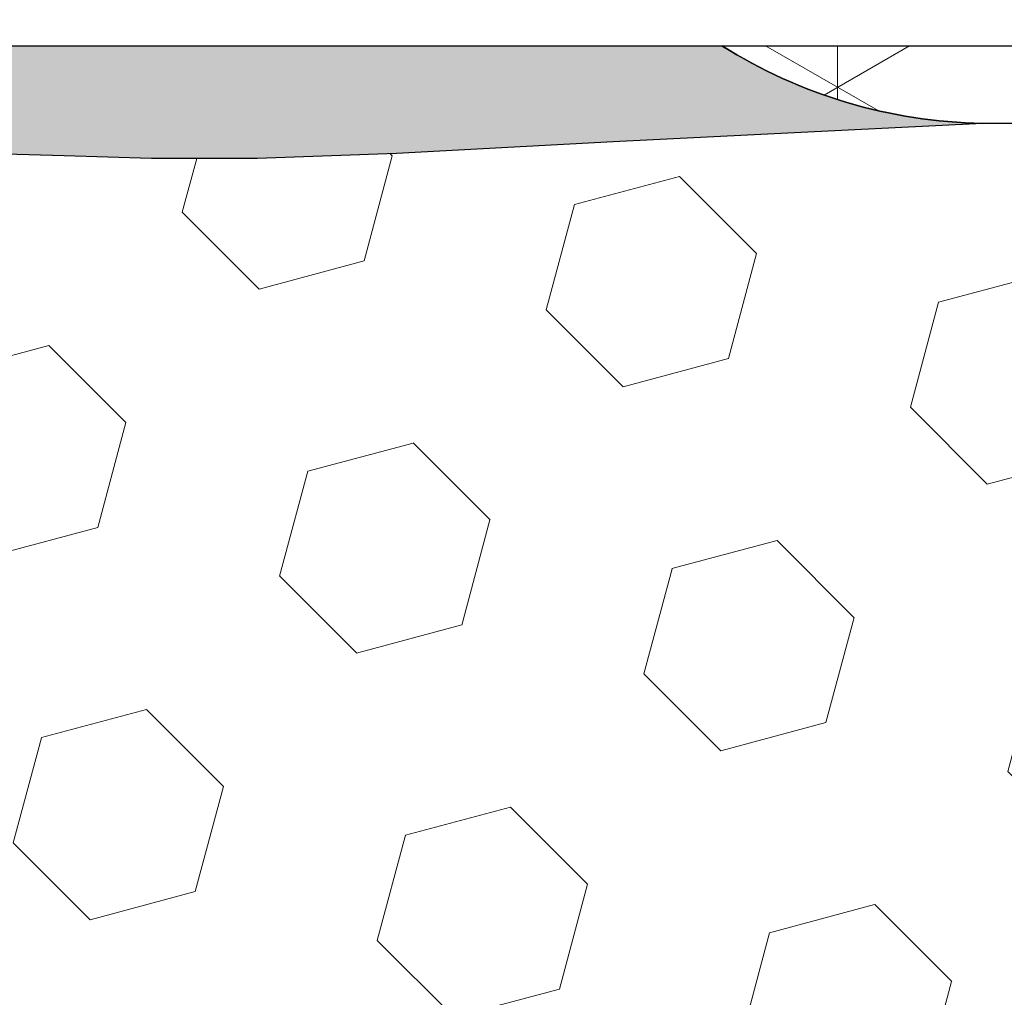
# Model space of a CAD drawing. Extents: x -6 to 2303, y -6 to 3799.
# Drawn here: x 13 to 14, y 14 to 15 of the extents above; entities that cross this region are included whole.
import ezdxf

# ---------------------------------------------------------------- set-up
doc = ezdxf.new("R2010")
doc.units = 0
doc.header["$LTSCALE"] = 5
doc.header["$MEASUREMENT"] = 0
doc.layers.get('DEFPOINTS').update_dxf_attribs({"linetype": 'CONTINUOUS'})
for name, color, linetype, lineweight in [('CONCRETE - H', 130, 'CONTINUOUS', 15), ('CONCRETE - L', 132, 'CONTINUOUS', 20), ('CORNER BEAD - H', 50, 'CONTINUOUS', 15), ('CORNER BEAD - L', 52, 'CONTINUOUS', 25), ('EPOXY ADHESIVE - H', 50, 'CONTINUOUS', 15), ('EPOXY ADHESIVE - L', 52, 'CONTINUOUS', 25), ('FOAM INSERT - H', 150, 'CONTINUOUS', 15), ('SILICONE BELLOWS - H', 20, 'CONTINUOUS', 15)]:
    doc.layers.add(name, color=color, linetype=linetype, lineweight=lineweight)
doc.layers.add('DIMS', color=2, linetype='CONTINUOUS')
doc.styles.add('ROMANS', font='romans', dxfattribs={"width": 0.9})
doc.dimstyles.new('STANDARD$0', dxfattribs={"dimtxt": 0.18, "dimasz": 0.3, "dimexe": 0.18, "dimexo": 0.0625, "dimgap": 0.09, "dimtad": 0, "dimtih": 1, "dimtoh": 1, "dimdec": 4, "dimzin": 0, "dimdsep": 46, "dimtxsty": 'Standard', "dimcen": 0.09, "dimadec": 0, "dimazin": 0, "dimtfac": 1, "dimtdec": 4, "dimtofl": 0, "dimtmove": 0, "dimatfit": 3, "dimfxl": 1, "dimtolj": 1, "dimtzin": 0, "dimarcsym": 0})

# ---------------------------------------------------------------- blocks, each defined once
blk = doc.blocks.new('*D4')
at = {"layer": 'DEFPOINTS', "color": 0, "transparency": 16777216}
for p in [(10.37410341777875, 19.49097910410751), (10.37410341777875, 14.23022704681803), (14.3741034177788, 14.23022704681813)]:
    blk.add_point(p, dxfattribs=at)
at = {"layer": 'DIMS', "transparency": 16777216}
for p, q in [((10.37410341777875, 14.49022704681803), (10.37410341777875, 19.75097910410751)), ((14.3741034177788, 14.49022704681813), (14.3741034177788, 19.75097910410751)), ((10.63410341777875, 19.49097910410751), (10.99138221122734, 19.49097910410751)), ((14.1141034177788, 19.49097910410751), (13.67309649735007, 19.49097910410751))]:
    blk.add_line(p, q, dxfattribs=at)
for points in [[(10.63410341777875, 19.53431243744084), (10.63410341777875, 19.44764577077418), (10.37410341777875, 19.49097910410751)], [(14.1141034177788, 19.53431243744084), (14.1141034177788, 19.44764577077418), (14.3741034177788, 19.49097910410751)]]:
    blk.add_solid(points, dxfattribs=at)
at = {"layer": 'DIMS', "transparency": 16777216, "insert": (12.3322393542887, 19.49097910410751), "char_height": 0.26, "attachment_point": 5, "rotation": 0.0009999999999999998, "style": 'ROMANS'}
blk.add_mtext('\\A1;4 IN\\P [101.6mm]', dxfattribs=at)

msp = doc.modelspace()

# ---------------------------------------------------------------- hatches: boundary and pattern name
at = {"layer": 'CONCRETE - H'}
h = msp.add_hatch(dxfattribs=at)
h.set_pattern_fill('AR-CONC', color=256, scale=0.25, angle=-40.00000000000001, style=0)
h.set_pattern_definition([(9.99999999999999, (-5.509640168603653, 1.77635683940025e-15), (1.272792205759053, -1.272792206486345), [0.1875, -2.0625]), (315, (-5.509640168603653, 1.77635683940025e-15), (0.9430252388911561, 1.663500605631553), [0.15, -1.65]), (60.45144446, (-5.4035741522138, -0.106066014673233), (2.215817427868768, 0.3907083879382), [0.15935048, -1.75285528]), (6.184199999999989, (-5.188246363760383, 0.3830222215594907), (1.777901369924612, -2.032011572954119), [0.2812499999999997, -3.093749999999998]), (56.63563548999999, (-5.04008803261004, 0.2136879117809022), (3.355359891553961, 0.3635725578431774), [0.239025855, -2.6292844]), (311.18416399, (-5.188246363760383, 0.3830222215594907), (3.355359889556822, 0.3635725578723339), [0.225, -2.4750000025]), (341.0000000000001, (-5.077083704191455, 0.1265697637479836), (0.4961472399711458, -1.730271052812937), [0.1875, -2.0625]), (286, (-5.077083704191455, 0.1265697637479836), (1.631269555159826, 0.9977427045741445), [0.1499999999999999, -1.649999999999999]), (31.45144473999999, (-5.035738101160877, -0.01761948967620611), (2.127416778600137, -0.7325283395083398), [0.1593504749999999, -1.752855279999999]), (357.5000000000001, (-5.509640168603653, 1.77635683940025e-15), (0.5582375854462757, 0.617988206356005), [0, -1.63, 0, -1.675, 0, -1.65625]), (327.5, (-5.509640168603653, 1.77635683940025e-15), (1.137614797061691, 0.3325976525868578), [0, -0.955, 0, -1.5925, 0, -0.63125]), (287.5, (-5.936709945642484, 0.3583540924002475), (0.9860842968829518, -0.9010312047542275), [0, -0.625, 0, -1.95, 0, -2.5875]), (277.5, (-6.128221056422227, 0.5190509948218824), (1.277731916599205, -0.745449945874116), [0, -0.8125, 0, -1.295, 0, -1.8375])])
edge = h.paths.add_edge_path()
edge.add_line((18.61910341777811, 14.60522704681024), (15.11030847316379, 14.60522704681024))
edge.add_arc((14.43497993001534, 14.60694765264744), 0.67533073502947, 359.8540218085462, 540.1459781914541)
edge.add_line((13.7596513868669, 14.60522704681023), (10.87410341779062, 14.60522704681057))
edge.add_line((10.87410341779062, 14.60522704681057), (10.54584806331539, 14.60522704681022))
edge.add_line((10.54584806331539, 14.60522704681022), (10.24410341777607, 14.60522704681022))
edge.add_arc((10.24410341777607, 14.72522704681022), 0.1199999999999992, 179.9999999999873, 269.9999999999992, ccw=False)
edge.add_line((10.12410341777607, 14.72522704681025), (10.12410341777652, 18.57269402789008))
edge.add_line((10.12410341777652, 18.57269402789008), (18.61910341777834, 18.57269402788913))
edge.add_line((18.61910341777834, 18.57269402788913), (18.61910341777811, 14.60522704681024))
h.paths.add_polyline_path([(17.89013026819136, 15.44336559362814), (15.82127312564932, 15.44332948525924), (15.82125551444606, 16.45237710415318), (17.8901126569881, 16.45241321252207)], flags=16)
at = {"layer": 'CORNER BEAD - H'}
h = msp.add_hatch(dxfattribs=at)
h.set_pattern_fill('NET3', color=256, scale=0.65, angle=-90.00000000000001, style=0)
h.set_pattern_definition([(270, (-1392.916217367982, 111.3163003341802), (0.08125, -1.492538286460837e-17), []), (329.9999999999999, (-1392.916217367982, 111.3163003341802), (0.04062500000000002, 0.07036456405748562), []), (29.99999999999998, (-1392.916217367982, 111.3163003341802), (-0.04062499999999997, 0.07036456405748566), [])])
h.paths.add_polyline_path([(14.33882627970931, 14.44304687851008, -0.2300006495874414), (14.38734006010984, 14.60522704681023), (13.63734006010893, 14.60522704681023, 0.1368348068182198), (13.74206912404609, 14.57397704680966), (14.15113142535799, 14.57397704680966, -0.3143247172054502)])
h.paths.add_polyline_path([(14.38734006010984, 13.85522704681103, -0.2300006496092505), (14.33882627971181, 14.01740721512704, -0.3143247172241739), (14.15113142535799, 13.8864770468116), (13.74206912404609, 13.8864770468116, 0.1368348068182167), (13.63734006010893, 13.85522704681103)])
at = {"layer": 'EPOXY ADHESIVE - H'}
h = msp.add_hatch(dxfattribs=at)
h.set_pattern_fill('AR-SAND', color=256, scale=0.04, angle=-90.00000000000001, style=0)
h.set_pattern_definition([(307.5, (-1392.916217367982, 111.3163003341802), (0.07707295076052635, 0.002519734324384312), [0, -0.0608, 0, -0.068, 0, -0.065]), (277.5, (-1392.916217367982, 111.3163003341802), (0.1128858426091896, -0.0707910682107091), [0, -0.03279999999999999, 0, -0.0548, 0, -0.021]), (237.5, (-1392.916217367982, 111.3655003341802), (0.0002263621414785748, -0.1245656744700598), [0, -0.02, 0, -0.07200000000000001, 0, -0.094]), (227.5, (-1392.916217367982, 111.3655003341802), (0.03510702259736995, -0.1202450641828917), [0, -0.01, 0, -0.0472, 0, -0.05400000000000001])])
h.paths.add_polyline_path([(12.81640790352796, 14.55236801885883), (12.82759091217892, 14.55226906404577), (12.83877154063109, 14.55227976446344), (12.84994837389511, 14.55240961614425), (12.86111999698139, 14.55266811512076), (12.87228499490036, 14.55306475742538), (12.88344205334804, 14.55360804645074), (12.89459239994219, 14.55428142515144), (12.90573993660562, 14.5550419709125), (12.91688869244306, 14.555845507242), (12.92804269656014, 14.55664785764791), (12.93920596559881, 14.55740492227091), (12.95038024760604, 14.55808655014511), (12.96156240131765, 14.55869265317864), (12.9727486498077, 14.55922705176937), (12.98393521615001, 14.55969356631502), (12.99511832341839, 14.56009601721346), (13.00629419468689, 14.56043822486243), (13.01745905302957, 14.56072400965977), (13.02860912152002, 14.56095719200323), (13.03974062323229, 14.56114159229063), (13.05090882046054, 14.56128266700882), (13.06259378667935, 14.56139764496999), (13.07546157869567, 14.56150890893821), (13.09017903996548, 14.56163886347696), (13.10741301394566, 14.56180991314984), (13.12782949371783, 14.56204440239583), (13.15177333542349, 14.5623419701401), (13.17878688257676, 14.56264551483537), (13.20828917546416, 14.56288921696146), (13.23969925437197, 14.56300725699811), (13.27243615958603, 14.56293381542517), (13.3059189313926, 14.56260307272237), (13.33956661007798, 14.56194920936955), (13.3728647605328, 14.5609176991118), (13.40794732143556, 14.5599036055607), (13.45042500286806, 14.55989221157743), (13.5065092877687, 14.56189609284781), (13.59359372855667, 14.56653595987678), (13.74206912400425, 14.57397704681052, -0.1368348068160306), (13.63734006006823, 14.60522704681023), (10.56913966064983, 14.60522704681046), (10.56931187675807, 14.57398699042819), (10.70038107732373, 14.57396710322241), (10.83266933694515, 14.574031169168), (10.85927766944085, 14.57352400900931), (10.87593352492943, 14.5740966819044), (10.9027663065933, 14.57393039479797), (10.92873784185256, 14.57378109108317), (10.95284109953443, 14.57360689817489), (10.97420359656937, 14.5733701606369), (10.99290120051407, 14.57306294724174), (11.00941746095438, 14.57269010476342), (11.02423750625301, 14.5722565294596), (11.0378464647724, 14.57176711758792), (11.05072946487482, 14.5712267654061), (11.06337068406376, 14.57064042458905), (11.07613629794102, 14.57001992411444), (11.08916170195355, 14.56939054312418), (11.10255555129763, 14.56877911921649), (11.11642650116889, 14.56821248998955), (11.13088320676363, 14.56771749304156), (11.14603432327792, 14.56732096597069), (11.161988503522, 14.56704974603986), (11.17865365151235, 14.56690246071037), (11.19518897630426, 14.5667725286599), (11.21057918188624, 14.56652884660901), (11.23001528798315, 14.5658111311908), (11.24136187916813, 14.5640214523445), (11.25431395794928, 14.5610861382447), (11.25896600116809, 14.56024213080673), (11.2668181184865, 14.55936720313782), (11.27604305773113, 14.55873463062267), (11.28636251388341, 14.5583049625854), (11.2974981819252, 14.55803874834999), (11.30917175683814, 14.55789653724054), (11.32110493371099, 14.55783887859059), (11.33306794200096, 14.55783065036025), (11.34501761787371, 14.55785337336983), (11.35695563896181, 14.55789256770811), (11.36888368289781, 14.55793375346381), (11.38080342731493, 14.55796245072555), (11.39271654984552, 14.55796417958209), (11.40462472812257, 14.55792446012214), (11.41652963977888, 14.55782881243437), (11.42843296244698, 14.55766275660748), (11.44033637375989, 14.55741181273019), (11.45224152054059, 14.55706231532782), (11.46414934182733, 14.55661930885777), (11.47606006933708, 14.55610653543386), (11.48797390407114, 14.55554854915147), (11.49989104702965, 14.55496990410592), (11.51181169921367, 14.55439515439264), (11.5237360616238, 14.55384885410695), (11.53566433526064, 14.55335555734422), (11.54759645470265, 14.55293801330402), (11.55953108057313, 14.55261034068247), (11.57146649314902, 14.55238408149217), (11.58340097263974, 14.55227077729172), (11.59533279925538, 14.55228196963964), (11.60726025320557, 14.55242920009449), (11.61918161470019, 14.55272401021484), (11.63109516394886, 14.55317794155918), (11.64299961264917, 14.55379828171454), (11.65489767044435, 14.55455290310818), (11.66679421297338, 14.55538832393626), (11.6786941372454, 14.556250851715), (11.69060234026867, 14.55708679396071), (11.70252292478947, 14.5578473418656), (11.71445402666697, 14.55852037518301), (11.72639106903236, 14.55911045339139), (11.73832946137734, 14.5596222198347), (11.75026461319405, 14.5600603178568), (11.76219193397444, 14.56042939080169), (11.77410683321043, 14.56073408201332), (11.78600472039395, 14.56097903483559), (11.79788100501716, 14.56116889261245), (11.80986011154161, 14.56131187393794), (11.82260961460313, 14.56143124913002), (11.83694000073135, 14.56155424886692), (11.85366175712872, 14.5617081038455), (11.87358537099792, 14.56192004476265), (11.89743825433127, 14.562211428605), (11.92505983357998, 14.56254082865047), (11.95575152750709, 14.5628287791364), (11.98880723274076, 14.56299528245876), (12.02352084590868, 14.56296034101348), (12.05918626363902, 14.56264395719646), (12.09509738255926, 14.56196613340359), (12.13189724969172, 14.563510824248), (12.15028741208286, 14.56373068533998), (12.16155539506005, 14.56398803433496), (12.17237913226151, 14.56498529170438), (12.1832120454387, 14.5665337929512), (12.19406689089258, 14.56838178905585), (12.21244681024539, 14.57158152046106), (12.22689051439622, 14.57320646869744), (12.23795315188633, 14.5738657412133), (12.24907311650779, 14.5740607730192), (12.26024072269135, 14.57393115892439), (12.2714462848671, 14.57361649373798), (12.28268011746534, 14.57325637226928), (12.29393253491637, 14.57299038932741), (12.30519385283194, 14.57295736829642), (12.31645452125119, 14.57320834771725), (12.32770524683426, 14.57362678521441), (12.34677806012721, 14.5743918009664), (12.36130512188854, 14.57453288309657), (12.37242343144837, 14.57426718983198), (12.38348547583266, 14.57349197311027), (12.39448264023574, 14.57207938646963), (12.40541841773481, 14.57004229132375), (12.41630701701999, 14.56751807714813), (12.42716301668654, 14.56464843215634), (12.43800099532993, 14.56157504456193), (12.44883575277024, 14.55844579667755), (12.4596833960097, 14.55544517084957), (12.4705605104559, 14.55277104435769), (12.48148368223085, 14.55062131450834), (12.49246946010814, 14.54919343440893), (12.50352600848166, 14.54858514046084), (12.51464255070434, 14.54866890036587), (12.52580571055862, 14.54928626474098), (12.53700211182715, 14.55027878420305), (12.54821837829261, 14.55148800936906), (12.55944113373764, 14.55275549085582), (12.57065736424804, 14.553926847579), (12.58186138315884, 14.55492997605578), (12.5930543123811, 14.55576922621947), (12.6042375322181, 14.5564518494964), (12.61541242297332, 14.55698509731287), (12.62658036495074, 14.55737622109519), (12.63774273845408, 14.55763247226969), (12.64890092378639, 14.55776110226265), (12.66005630125185, 14.55776936250041), (12.67121025115373, 14.55766450440928), (12.68236415379599, 14.55745377941552), (12.69351938351608, 14.55714450254161), (12.70467688449296, 14.55674857423106), (12.71583688895291, 14.55628548421868), (12.72699956227345, 14.55577543484424), (12.73816506983141, 14.55523862844746), (12.74933357700363, 14.55469526736812), (12.76050524916761, 14.55416555394596), (12.77168025170019, 14.55366969052066), (12.78285874627702, 14.55322785435749), (12.79404040558754, 14.55285691004713), (12.80522392966779, 14.55256713287009)])
at = {"layer": 'FOAM INSERT - H'}
h = msp.add_hatch(dxfattribs=at)
h.set_pattern_fill('HEX', color=256, scale=0.35, angle=-45.00000000000001, style=0)
h.set_pattern_definition([(315, (-1392.916217367982, 111.3163003341802), (0.05358258812338203, 0.053582588123382), [0.04375, -0.0875]), (74.99999999999999, (-1392.916217367982, 111.3163003341802), (-0.07319517657705817, 0.0196125884536762), [0.04375, -0.0875]), (14.99999999999997, (-1392.885281446305, 111.2853644125033), (-0.01961258845367614, 0.0731951765770582), [0.04375, -0.0875])])
edge = h.paths.add_edge_path()
edge.add_arc((14.01159556992386, 13.93647704681056), 0.04999999999992944, 149.574207749512, 270)
edge.add_line((14.01159556992386, 13.88647704681063), (13.74206912400243, 13.88647704681066))
edge.add_line((13.74206912400243, 13.88647704681066), (13.5935937285544, 13.89391813374443))
edge.add_line((13.5935937285544, 13.89391813374443), (13.50650928776642, 13.8985580007734))
edge.add_line((13.50650928776642, 13.8985580007734), (13.45042500286579, 13.90056188204375))
edge.add_line((13.45042500286579, 13.90056188204375), (13.40794732143329, 13.90055048806051))
edge.add_line((13.40794732143329, 13.90055048806051), (13.37286476053052, 13.8995363945094))
edge.add_line((13.37286476053052, 13.8995363945094), (13.33956661007571, 13.89850488425166))
edge.add_line((13.33956661007571, 13.89850488425166), (13.30591893139033, 13.89785102089883))
edge.add_line((13.30591893139033, 13.89785102089883), (13.27243615958375, 13.89752027819603))
edge.add_line((13.27243615958375, 13.897520278196), (13.2396992543697, 13.89744683662304))
edge.add_line((13.2396992543697, 13.89744683662307), (13.20828917546189, 13.89756487665972))
edge.add_line((13.20828917546189, 13.89756487665972), (13.17878688257449, 13.8978085787858))
edge.add_line((13.17878688257449, 13.89780857878583), (13.15177333542121, 13.8981121234811))
edge.add_line((13.15177333542121, 13.8981121234811), (13.12782949371556, 13.89840969122537))
edge.add_line((13.12782949371556, 13.89840969122537), (13.10741301394339, 13.8986441804714))
edge.add_line((13.10741301394339, 13.89864418047137), (13.09017903996321, 13.89881523014424))
edge.add_line((13.09017903996321, 13.89881523014424), (13.0754615786934, 13.89894518468299))
edge.add_line((13.0754615786934, 13.89894518468299), (13.06259378667707, 13.89905644865121))
edge.add_line((13.06259378667707, 13.89905644865121), (13.05090882045826, 13.89917142661239))
edge.add_line((13.05090882045826, 13.89917142661239), (13.03974062323002, 13.89931250133055))
edge.add_line((13.03974062323002, 13.89931250133058), (13.02860912151775, 13.89949690161797))
edge.add_line((13.02860912151775, 13.89949690161797), (13.0174590530273, 13.89973008396144))
edge.add_line((13.0174590530273, 13.89973008396144), (13.00629419468462, 13.90001586875878))
edge.add_line((13.00629419468462, 13.90001586875878), (12.99511832341611, 13.90035807640777))
edge.add_line((12.99511832341611, 13.90035807640775), (12.98393521614773, 13.90076052730615))
edge.add_line((12.98393521614773, 13.90076052730615), (12.97274864980543, 13.90122704185183))
edge.add_line((12.97274864980543, 13.90122704185183), (12.96156240131538, 13.90176144044256))
edge.add_line((12.96156240131538, 13.90176144044256), (12.95038024760376, 13.90236754347609))
edge.add_line((12.95038024760376, 13.90236754347609), (12.93920596559653, 13.90304917135027))
edge.add_line((12.93920596559653, 13.9030491713503), (12.92804269655787, 13.9038062359733))
edge.add_line((12.92804269655787, 13.90380623597327), (12.91688869244078, 13.90460858637917))
edge.add_line((12.91688869244078, 13.9046085863792), (12.90573993660334, 13.9054121227087))
edge.add_line((12.90573993660334, 13.90541212270867), (12.89459239993991, 13.90617266846977))
edge.add_line((12.89459239993991, 13.90617266846977), (12.88344205334576, 13.90684604717047))
edge.add_line((12.88344205334576, 13.90684604717047), (12.87228499489808, 13.90738933619583))
edge.add_line((12.87228499489808, 13.90738933619583), (12.86111999697912, 13.90778597850045))
edge.add_line((12.86111999697912, 13.90778597850045), (12.84994837389283, 13.90804447747695))
edge.add_line((12.84994837389283, 13.90804447747695), (12.83877154062882, 13.90817432915779))
edge.add_line((12.83877154062882, 13.90817432915776), (12.82759091217665, 13.90818502957541))
edge.add_line((12.82759091217665, 13.90818502957541), (12.81640790352569, 13.90808607476237))
edge.add_line((12.81640790352569, 13.90808607476237), (12.80522392966552, 13.90788696075106))
edge.add_line((12.80522392966552, 13.90788696075109), (12.79404040558527, 13.90759718357405))
edge.add_line((12.79404040558527, 13.90759718357405), (12.78285874627474, 13.90722623926371))
edge.add_line((12.78285874627474, 13.90722623926371), (12.77168025169792, 13.90678440310052))
edge.add_line((12.77168025169792, 13.90678440310055), (12.76050524916534, 13.90628853967525))
edge.add_line((12.76050524916534, 13.90628853967525), (12.74933357700136, 13.90575882625305))
edge.add_line((12.74933357700136, 13.90575882625308), (12.73816506982914, 13.90521546517374))
edge.add_line((12.73816506982914, 13.90521546517374), (12.72699956227118, 13.90467865877696))
edge.add_line((12.72699956227118, 13.90467865877696), (12.71583688895064, 13.90416860940252))
edge.add_line((12.71583688895064, 13.90416860940252), (12.70467688449068, 13.90370551939015))
edge.add_line((12.70467688449068, 13.90370551939015), (12.69351938351381, 13.90330959107957))
edge.add_line((12.69351938351381, 13.90330959107957), (12.68236415379372, 13.90300031420566))
edge.add_line((12.68236415379372, 13.90300031420569), (12.67121025115145, 13.90278958921193))
edge.add_line((12.67121025115145, 13.90278958921193), (12.66005630124957, 13.90268473112076))
edge.add_line((12.66005630124957, 13.90268473112079), (12.64890092378412, 13.90269299135855))
edge.add_line((12.64890092378412, 13.90269299135855), (12.63774273845181, 13.90282162135151))
edge.add_line((12.63774273845181, 13.90282162135151), (12.62658036494847, 13.90307787252599))
edge.add_line((12.62658036494847, 13.90307787252599), (12.61541242297105, 13.90346899630834))
edge.add_line((12.61541242297105, 13.90346899630834), (12.60423753221582, 13.9040022441248))
edge.add_line((12.60423753221582, 13.9040022441248), (12.59305431237883, 13.90468486740173))
edge.add_line((12.59305431237883, 13.90468486740173), (12.58186138315657, 13.90552411756545))
edge.add_line((12.58186138315657, 13.90552411756543), (12.57065736424576, 13.90652724604221))
edge.add_line((12.57065736424576, 13.90652724604221), (12.55944113373537, 13.90769860276538))
edge.add_line((12.55944113373537, 13.90769860276538), (12.54821837829033, 13.90896608425218))
edge.add_line((12.54821837829033, 13.90896608425215), (12.53700211182488, 13.91017530941813))
edge.add_line((12.53700211182488, 13.91017530941816), (12.52580571055634, 13.91116782888023))
edge.add_line((12.52580571055634, 13.9111678288802), (12.51464255070207, 13.9117851932553))
edge.add_line((12.51464255070207, 13.91178519325533), (12.50352600847939, 13.91186895316037))
edge.add_line((12.50352600847939, 13.91186895316037), (12.49246946010587, 13.91126065921228))
edge.add_line((12.49246946010587, 13.91126065921228), (12.48148368222857, 13.90983277911284))
edge.add_line((12.48148368222857, 13.90983277911284), (12.47056051045363, 13.90768304926349))
edge.add_line((12.47056051045363, 13.90768304926352), (12.45968339600742, 13.90500892277163))
edge.add_line((12.45968339600742, 13.90500892277163), (12.44883575276797, 13.90200829694368))
edge.add_line((12.44883575276797, 13.90200829694365), (12.43800099532766, 13.89887904905928))
edge.add_line((12.43800099532766, 13.89887904905928), (12.42716301668426, 13.89580566146487))
edge.add_line((12.42716301668426, 13.89580566146487), (12.41630701701772, 13.89293601647308))
edge.add_line((12.41630701701772, 13.89293601647308), (12.40541841773254, 13.89041180229746))
edge.add_line((12.40541841773254, 13.89041180229743), (12.39448264023347, 13.88837470715152))
edge.add_line((12.39448264023347, 13.88837470715155), (12.38348547583039, 13.88696212051094))
edge.add_line((12.38348547583039, 13.88696212051094), (12.3724234314461, 13.88618690378923))
edge.add_line((12.3724234314461, 13.88618690378923), (12.36130512188626, 13.88592121052461))
edge.add_line((12.36130512188626, 13.88592121052461), (12.35013981161862, 13.88602964441046))
edge.add_line((12.35013981161862, 13.88602964441049), (12.33893676511113, 13.88637680914011))
edge.add_line((12.33893676511113, 13.88637680914008), (12.32770524683199, 13.8868273084068))
edge.add_line((12.32770524683199, 13.8868273084068), (12.31645452124892, 13.8872457459039))
edge.add_line((12.31645452124892, 13.88724574590393), (12.30519385282966, 13.88749672532479))
edge.add_line((12.30519385282966, 13.88749672532479), (12.2939325349141, 13.8874637042938))
edge.add_line((12.2939325349141, 13.8874637042938), (12.28268011746306, 13.88719772135193))
edge.add_line((12.28268011746306, 13.88719772135193), (12.27144628486483, 13.8868375998832))
edge.add_line((12.27144628486483, 13.88683759988323), (12.26024072268908, 13.88652293469685))
edge.add_line((12.26024072268908, 13.88652293469682), (12.24907311650552, 13.886393320602))
edge.add_line((12.24907311650552, 13.886393320602), (12.23795315188406, 13.8865883524079))
edge.add_line((12.23795315188406, 13.8865883524079), (12.22689051439395, 13.88724762492376))
edge.add_line((12.22689051439395, 13.88724762492376), (12.21589340383045, 13.8884848238603))
edge.add_line((12.21589340383045, 13.88848482386033), (12.2049564249214, 13.89017656262229))
edge.add_line((12.2049564249214, 13.89017656262229), (12.1940668908903, 13.89207230456535))
edge.add_line((12.1940668908903, 13.89207230456532), (12.18321204543642, 13.89392030067001))
edge.add_line((12.18321204543642, 13.89392030067001), (12.17237913225924, 13.89546880191683))
edge.add_line((12.17237913225924, 13.89546880191683), (12.16155539505778, 13.89646605928625))
edge.add_line((12.16155539505778, 13.89646605928625), (12.15028741208059, 13.89672340828122))
edge.add_line((12.15028741208059, 13.89672340828122), (12.13189724968945, 13.8969432693732))
edge.add_line((12.13189724968945, 13.8969432693732), (12.09509738255699, 13.89848796021761))
edge.add_line((12.09509738255699, 13.89848796021761), (12.05918626363675, 13.89781013642477))
edge.add_line((12.05918626363675, 13.89781013642474), (12.02352084590641, 13.89749375260772))
edge.add_line((12.02352084590641, 13.89749375260772), (11.98880723273848, 13.89745881116244))
edge.add_line((11.98880723273848, 13.89745881116241), (11.95575152750482, 13.8976253144848))
edge.add_line((11.95575152750482, 13.8976253144848), (11.92505983357771, 13.89791326497073))
edge.add_line((11.92505983357771, 13.89791326497073), (11.89743825432899, 13.89824266501618))
edge.add_line((11.89743825432899, 13.89824266501618), (11.87358537099565, 13.89853404885856))
edge.add_line((11.87358537099565, 13.89853404885856), (11.85366175712645, 13.89874598977571))
edge.add_line((11.85366175712645, 13.89874598977571), (11.83694000072908, 13.89889984475429))
edge.add_line((11.83694000072908, 13.89889984475429), (11.82260961460085, 13.89902284449119))
edge.add_line((11.82260961460085, 13.89902284449119), (11.80986011153934, 13.89914221968326))
edge.add_line((11.80986011153934, 13.89914221968326), (11.79788100501489, 13.89928520100876))
edge.add_line((11.79788100501489, 13.89928520100876), (11.78600472039168, 13.89947505878562))
edge.add_line((11.78600472039168, 13.89947505878559), (11.77410683320815, 13.89972001160789))
edge.add_line((11.77410683320815, 13.89972001160789), (11.76219193397217, 13.90002470281951))
edge.add_line((11.76219193397217, 13.90002470281951), (11.75026461319178, 13.90039377576443))
edge.add_line((11.75026461319178, 13.9003937757644), (11.73832946137506, 13.90083187378651))
edge.add_line((11.73832946137506, 13.90083187378651), (11.72639106903009, 13.90134364022979))
edge.add_line((11.72639106903009, 13.90134364022982), (11.7144540266647, 13.90193371843822))
edge.add_line((11.7144540266647, 13.90193371843819), (11.70252292478719, 13.9026067517556))
edge.add_line((11.70252292478719, 13.9026067517556), (11.6906023402664, 13.90336729966049))
edge.add_line((11.6906023402664, 13.90336729966049), (11.67869413724313, 13.90420324190621))
edge.add_line((11.67869413724313, 13.90420324190621), (11.6667942129711, 13.90506576968494))
edge.add_line((11.6667942129711, 13.90506576968494), (11.65489767044207, 13.905901190513))
edge.add_line((11.65489767044207, 13.90590119051303), (11.64299961264689, 13.90665581190669))
edge.add_line((11.64299961264689, 13.90665581190667), (11.63109516394659, 13.90727615206203))
edge.add_line((11.63109516394659, 13.90727615206203), (11.61918161469791, 13.90773008340637))
edge.add_line((11.61918161469791, 13.90773008340637), (11.6072602532033, 13.90802489352669))
edge.add_line((11.6072602532033, 13.90802489352672), (11.5953327992531, 13.90817212398156))
edge.add_line((11.5953327992531, 13.90817212398156), (11.58340097263747, 13.90818331632949))
edge.add_line((11.58340097263747, 13.90818331632949), (11.57146649314675, 13.90807001212904))
edge.add_line((11.57146649314675, 13.90807001212904), (11.55953108057085, 13.90784375293874))
edge.add_line((11.55953108057085, 13.90784375293874), (11.54759645470037, 13.90751608031719))
edge.add_line((11.54759645470037, 13.90751608031719), (11.53566433525836, 13.90709853627698))
edge.add_line((11.53566433525836, 13.90709853627698), (11.52373606162152, 13.90660523951425))
edge.add_line((11.52373606162152, 13.90660523951425), (11.5118116992114, 13.90605893922856))
edge.add_line((11.5118116992114, 13.90605893922856), (11.49989104702738, 13.90548418951528))
edge.add_line((11.49989104702738, 13.90548418951528), (11.48797390406887, 13.90490554446976))
edge.add_line((11.48797390406887, 13.90490554446973), (11.47606006933481, 13.90434755818734))
edge.add_line((11.47606006933481, 13.90434755818734), (11.46414934182505, 13.90383478476344))
edge.add_line((11.46414934182505, 13.90383478476344), (11.45224152053831, 13.90339177829339))
edge.add_line((11.45224152053831, 13.90339177829339), (11.44033637375762, 13.90304228089102))
edge.add_line((11.44033637375762, 13.90304228089102), (11.42843296244471, 13.90279133701373))
edge.add_line((11.42843296244471, 13.90279133701373), (11.4165296397766, 13.90262528118683))
edge.add_line((11.4165296397766, 13.90262528118683), (11.4046247281203, 13.90252963349906))
edge.add_line((11.4046247281203, 13.90252963349906), (11.39271654984325, 13.90248991403909))
edge.add_line((11.39271654984325, 13.90248991403909), (11.38080342731266, 13.90249164289563))
edge.add_line((11.38080342731266, 13.90249164289563), (11.36888368289553, 13.9025203401574))
edge.add_line((11.36888368289553, 13.9025203401574), (11.35695563895954, 13.90256152591309))
edge.add_line((11.35695563895954, 13.90256152591309), (11.34501761787144, 13.90260072025138))
edge.add_line((11.34501761787144, 13.90260072025138), (11.33306794199868, 13.90262344326098))
edge.add_line((11.33306794199868, 13.90262344326096), (11.32110493370871, 13.90261521503058))
edge.add_line((11.32110493370871, 13.90261521503061), (11.30917175683587, 13.90255755638069))
edge.add_line((11.30917175683587, 13.90255755638066), (11.29749818192292, 13.90241534527121))
edge.add_line((11.29749818192292, 13.90241534527121), (11.28636251388113, 13.9021491310358))
edge.add_line((11.28636251388113, 13.9021491310358), (11.27604305772886, 13.90171946299853))
edge.add_line((11.27604305772886, 13.90171946299853), (11.26681811848423, 13.90108689048339))
edge.add_line((11.26681811848423, 13.90108689048339), (11.25896600116582, 13.90021196281447))
edge.add_line((11.25896600116582, 13.90021196281447), (11.25266543256746, 13.89906886793978))
edge.add_line((11.25266543256746, 13.89906886793978), (11.24719633659285, 13.89775489737474))
edge.add_line((11.24719633659285, 13.89775489737472), (11.24136187916585, 13.89643264127671))
edge.add_line((11.24136187916585, 13.89643264127671), (11.23396084952035, 13.89526528925166))
edge.add_line((11.23396084952035, 13.89526528925166), (11.22380897224409, 13.89441378234299))
edge.add_line((11.22380897224409, 13.89441378234299), (11.21057918188396, 13.89392524701217))
edge.add_line((11.21057918188396, 13.89392524701217), (11.19518897630198, 13.8936815649613))
edge.add_line((11.19518897630198, 13.8936815649613), (11.17865365151008, 13.89355163291083))
edge.add_line((11.17865365151008, 13.89355163291083), (11.16198850351973, 13.89340434758134))
edge.add_line((11.16198850351973, 13.89340434758134), (11.14603432327565, 13.89313312765052))
edge.add_line((11.14603432327565, 13.89313312765052), (11.13088320676136, 13.89273660057967))
edge.add_line((11.13088320676136, 13.89273660057964), (11.11642650116662, 13.89224160363165))
edge.add_line((11.11642650116662, 13.89224160363165), (11.10255555129536, 13.89167497440474))
edge.add_line((11.10255555129536, 13.89167497440471), (11.08916170195127, 13.891063550497))
edge.add_line((11.08916170195127, 13.891063550497), (11.07613629793875, 13.89043416950677))
edge.add_line((11.07613629793875, 13.89043416950677), (11.06337068406149, 13.88981366903216))
edge.add_line((11.06337068406149, 13.88981366903216), (11.05072946487255, 13.8892273282151))
edge.add_line((11.05072946487255, 13.8892273282151), (11.03784646477013, 13.88868697603329))
edge.add_line((11.03784646477013, 13.88868697603329), (11.02423750625073, 13.88819756416161))
edge.add_line((11.02423750625073, 13.88819756416161), (11.00941746095211, 13.88776398885779))
edge.add_line((11.00941746095211, 13.88776398885779), (10.9929012005118, 13.88739114637946))
edge.add_line((10.9929012005118, 13.88739114637946), (10.9742035965671, 13.88708393298433))
edge.add_line((10.9742035965671, 13.8870839329843), (10.95284109953215, 13.88684719544631))
edge.add_line((10.95284109953215, 13.88684719544631), (10.92873784185028, 13.88667300253798))
edge.add_line((10.92873784185028, 13.88667300253801), (10.90276630659102, 13.88652369882323))
edge.add_line((10.90276630659102, 13.88652369882323), (10.87593352492715, 13.88635741171681))
edge.add_line((10.87593352492715, 13.88635741171681), (10.85927766943857, 13.8869300846119))
edge.add_line((10.85927766943857, 13.8869300846119), (10.83266933694287, 13.88642292445321))
edge.add_line((10.83266933694287, 13.88642292445321), (10.73661126563636, 13.88647704682621))
edge.add_arc((10.7366112656309, 13.93647704682613), 0.04999999999993067, -89.9999999937468, 30.42579225071268)
edge.add_arc((10.69888630100238, 13.91432110773736), 0.09374995535016967, 30.42579225067677, 85.80487240084574)
edge.add_line((10.70574442765494, 14.00781987899652), (10.64485927102666, 14.01228579988297))
edge.add_arc((10.65329435617443, 14.15451543173908), 0.1424795383181919, 197.980464387019, 266.60598605066235, ccw=False)
edge.add_arc((11.03496257127515, 14.23022704687492), 0.530859153509774, 166.9693507590095, 193.0306498434218, ccw=False)
edge.add_arc((10.65329435665283, 14.3059386619253), 0.1424795383181727, 93.39401460113032, 162.0195378758881, ccw=False)
edge.add_line((10.64485926988707, 14.4481682936854), (10.70574442763311, 14.45263421465342))
edge.add_arc((10.6988863009785, 14.54613298594868), 0.09374995538630795, -85.80487240121222, -30.42579227544548)
edge.add_arc((10.73661126562863, 14.52397704682517), 0.05000000000005193, -30.42579227537084, 90.02774779909453)
edge.add_line((10.73658705110686, 14.57397704096178), (10.70038107732373, 14.57396710322241))
edge.add_line((10.70038107732373, 14.57396710322241), (10.83266933694515, 14.574031169168))
edge.add_line((10.83266933694515, 14.574031169168), (10.85927766944085, 14.57352400900931))
edge.add_line((10.85927766944085, 14.57352400900931), (10.87593352492943, 14.5740966819044))
edge.add_line((10.87593352492943, 14.5740966819044), (10.9027663065933, 14.57393039479797))
edge.add_line((10.9027663065933, 14.57393039479797), (10.92873784185256, 14.57378109108317))
edge.add_line((10.92873784185256, 14.57378109108317), (10.95284109953443, 14.57360689817486))
edge.add_line((10.95284109953443, 14.57360689817489), (10.97420359656937, 14.5733701606369))
edge.add_line((10.97420359656937, 14.5733701606369), (10.99290120051407, 14.57306294724174))
edge.add_line((10.99290120051407, 14.57306294724174), (11.00941746095438, 14.57269010476342))
edge.add_line((11.00941746095438, 14.57269010476342), (11.02423750625301, 14.5722565294596))
edge.add_line((11.02423750625301, 14.5722565294596), (11.0378464647724, 14.57176711758792))
edge.add_line((11.0378464647724, 14.57176711758792), (11.05072946487482, 14.57122676540607))
edge.add_line((11.05072946487482, 14.5712267654061), (11.06337068406376, 14.57064042458908))
edge.add_line((11.06337068406376, 14.57064042458905), (11.07613629794102, 14.57001992411444))
edge.add_line((11.07613629794102, 14.57001992411444), (11.08916170195355, 14.56939054312418))
edge.add_line((11.08916170195355, 14.56939054312418), (11.10255555129763, 14.56877911921649))
edge.add_line((11.10255555129763, 14.56877911921649), (11.11642650116889, 14.56821248998955))
edge.add_line((11.11642650116889, 14.56821248998955), (11.13088320676363, 14.56771749304156))
edge.add_line((11.13088320676363, 14.56771749304156), (11.14603432327792, 14.56732096597069))
edge.add_line((11.14603432327792, 14.56732096597069), (11.161988503522, 14.56704974603986))
edge.add_line((11.161988503522, 14.56704974603986), (11.17865365151235, 14.56690246071037))
edge.add_line((11.17865365151235, 14.56690246071037), (11.19518897630426, 14.5667725286599))
edge.add_line((11.19518897630426, 14.5667725286599), (11.21057918188624, 14.56652884660901))
edge.add_line((11.21057918188624, 14.56652884660901), (11.22380897224636, 14.56604031127819))
edge.add_line((11.22380897224636, 14.56604031127822), (11.23396084952262, 14.56518880436955))
edge.add_line((11.23396084952262, 14.56518880436955), (11.24136187916813, 14.5640214523445))
edge.add_line((11.24136187916813, 14.5640214523445), (11.24719633659513, 14.56269919624649))
edge.add_line((11.24719633659513, 14.56269919624649), (11.25266543256973, 14.56138522568143))
edge.add_line((11.25266543256973, 14.56138522568143), (11.25896600116809, 14.56024213080673))
edge.add_line((11.25896600116809, 14.56024213080673), (11.2668181184865, 14.55936720313782))
edge.add_line((11.2668181184865, 14.55936720313782), (11.27604305773113, 14.55873463062267))
edge.add_line((11.27604305773113, 14.55873463062267), (11.28636251388341, 14.5583049625854))
edge.add_line((11.28636251388341, 14.5583049625854), (11.2974981819252, 14.55803874834999))
edge.add_line((11.2974981819252, 14.55803874834999), (11.30917175683814, 14.55789653724054))
edge.add_line((11.30917175683814, 14.55789653724054), (11.32110493371099, 14.55783887859062))
edge.add_line((11.32110493371099, 14.55783887859059), (11.33306794200096, 14.55783065036022))
edge.add_line((11.33306794200096, 14.55783065036025), (11.34501761787371, 14.55785337336986))
edge.add_line((11.34501761787371, 14.55785337336983), (11.35695563896181, 14.55789256770811))
edge.add_line((11.35695563896181, 14.55789256770811), (11.36888368289781, 14.55793375346378))
edge.add_line((11.36888368289781, 14.55793375346381), (11.38080342731493, 14.55796245072555))
edge.add_line((11.38080342731493, 14.55796245072555), (11.39271654984552, 14.55796417958209))
edge.add_line((11.39271654984552, 14.55796417958209), (11.40462472812257, 14.55792446012214))
edge.add_line((11.40462472812257, 14.55792446012214), (11.41652963977888, 14.55782881243437))
edge.add_line((11.41652963977888, 14.55782881243437), (11.42843296244698, 14.55766275660748))
edge.add_line((11.42843296244698, 14.55766275660748), (11.44033637375989, 14.55741181273019))
edge.add_line((11.44033637375989, 14.55741181273019), (11.45224152054059, 14.55706231532782))
edge.add_line((11.45224152054059, 14.55706231532782), (11.46414934182733, 14.55661930885777))
edge.add_line((11.46414934182733, 14.55661930885777), (11.47606006933708, 14.55610653543386))
edge.add_line((11.47606006933708, 14.55610653543386), (11.48797390407114, 14.55554854915147))
edge.add_line((11.48797390407114, 14.55554854915147), (11.49989104702965, 14.55496990410595))
edge.add_line((11.49989104702965, 14.55496990410592), (11.51181169921367, 14.55439515439264))
edge.add_line((11.51181169921367, 14.55439515439264), (11.5237360616238, 14.55384885410695))
edge.add_line((11.5237360616238, 14.55384885410695), (11.53566433526064, 14.55335555734422))
edge.add_line((11.53566433526064, 14.55335555734422), (11.54759645470265, 14.55293801330402))
edge.add_line((11.54759645470265, 14.55293801330402), (11.55953108057313, 14.55261034068247))
edge.add_line((11.55953108057313, 14.55261034068247), (11.57146649314902, 14.55238408149217))
edge.add_line((11.57146649314902, 14.55238408149217), (11.58340097263974, 14.55227077729172))
edge.add_line((11.58340097263974, 14.55227077729172), (11.59533279925538, 14.55228196963964))
edge.add_line((11.59533279925538, 14.55228196963964), (11.60726025320557, 14.55242920009449))
edge.add_line((11.60726025320557, 14.55242920009449), (11.61918161470019, 14.55272401021484))
edge.add_line((11.61918161470019, 14.55272401021484), (11.63109516394886, 14.55317794155918))
edge.add_line((11.63109516394886, 14.55317794155918), (11.64299961264917, 14.55379828171454))
edge.add_line((11.64299961264917, 14.55379828171454), (11.65489767044435, 14.55455290310818))
edge.add_line((11.65489767044435, 14.55455290310818), (11.66679421297338, 14.55538832393626))
edge.add_line((11.66679421297338, 14.55538832393626), (11.6786941372454, 14.556250851715))
edge.add_line((11.6786941372454, 14.556250851715), (11.69060234026867, 14.55708679396071))
edge.add_line((11.69060234026867, 14.55708679396071), (11.70252292478947, 14.55784734186563))
edge.add_line((11.70252292478947, 14.5578473418656), (11.71445402666697, 14.55852037518301))
edge.add_line((11.71445402666697, 14.55852037518301), (11.72639106903236, 14.55911045339139))
edge.add_line((11.72639106903236, 14.55911045339139), (11.73832946137734, 14.55962221983467))
edge.add_line((11.73832946137734, 14.5596222198347), (11.75026461319405, 14.56006031785683))
edge.add_line((11.75026461319405, 14.5600603178568), (11.76219193397444, 14.56042939080169))
edge.add_line((11.76219193397444, 14.56042939080169), (11.77410683321043, 14.56073408201332))
edge.add_line((11.77410683321043, 14.56073408201332), (11.78600472039395, 14.56097903483559))
edge.add_line((11.78600472039395, 14.56097903483559), (11.79788100501716, 14.56116889261245))
edge.add_line((11.79788100501716, 14.56116889261245), (11.80986011154161, 14.56131187393794))
edge.add_line((11.80986011154161, 14.56131187393794), (11.82260961460313, 14.56143124913002))
edge.add_line((11.82260961460313, 14.56143124913002), (11.83694000073135, 14.56155424886692))
edge.add_line((11.83694000073135, 14.56155424886692), (11.85366175712872, 14.5617081038455))
edge.add_line((11.85366175712872, 14.5617081038455), (11.87358537099792, 14.56192004476265))
edge.add_line((11.87358537099792, 14.56192004476265), (11.89743825433127, 14.562211428605))
edge.add_line((11.89743825433127, 14.562211428605), (11.92505983357998, 14.56254082865045))
edge.add_line((11.92505983357998, 14.56254082865047), (11.95575152750709, 14.56282877913643))
edge.add_line((11.95575152750709, 14.5628287791364), (11.98880723274076, 14.56299528245876))
edge.add_line((11.98880723274076, 14.56299528245876), (12.02352084590868, 14.56296034101348))
edge.add_line((12.02352084590868, 14.56296034101348), (12.05918626363902, 14.56264395719643))
edge.add_line((12.05918626363902, 14.56264395719646), (12.09509738255926, 14.56196613340359))
edge.add_line((12.09509738255926, 14.56196613340359), (12.13189724969172, 14.563510824248))
edge.add_line((12.13189724969172, 14.563510824248), (12.15028741208286, 14.56373068533998))
edge.add_line((12.15028741208286, 14.56373068533998), (12.16155539506005, 14.56398803433496))
edge.add_line((12.16155539506005, 14.56398803433496), (12.17237913226151, 14.56498529170438))
edge.add_line((12.17237913226151, 14.56498529170438), (12.1832120454387, 14.56653379295117))
edge.add_line((12.1832120454387, 14.5665337929512), (12.19406689089258, 14.56838178905588))
edge.add_line((12.19406689089258, 14.56838178905585), (12.20495642492367, 14.57027753099891))
edge.add_line((12.20495642492367, 14.57027753099891), (12.21589340383273, 14.57196926976088))
edge.add_line((12.21589340383273, 14.57196926976088), (12.22689051439622, 14.57320646869744))
edge.add_line((12.22689051439622, 14.57320646869744), (12.23795315188633, 14.5738657412133))
edge.add_line((12.23795315188633, 14.5738657412133), (12.24907311650779, 14.5740607730192))
edge.add_line((12.24907311650779, 14.5740607730192), (12.26024072269135, 14.57393115892439))
edge.add_line((12.26024072269135, 14.57393115892439), (12.2714462848671, 14.57361649373801))
edge.add_line((12.2714462848671, 14.57361649373798), (12.28268011746534, 14.57325637226925))
edge.add_line((12.28268011746534, 14.57325637226928), (12.29393253491637, 14.57299038932741))
edge.add_line((12.29393253491637, 14.57299038932741), (12.30519385283194, 14.57295736829645))
edge.add_line((12.30519385283194, 14.57295736829642), (12.31645452125119, 14.57320834771725))
edge.add_line((12.31645452125119, 14.57320834771725), (12.32770524683426, 14.57362678521438))
edge.add_line((12.32770524683426, 14.57362678521441), (12.33893676511341, 14.57407728448113))
edge.add_line((12.33893676511341, 14.5740772844811), (12.3501398116209, 14.57442444921072))
edge.add_line((12.3501398116209, 14.57442444921072), (12.36130512188854, 14.57453288309654))
edge.add_line((12.36130512188854, 14.57453288309657), (12.37242343144837, 14.57426718983198))
edge.add_line((12.37242343144837, 14.57426718983198), (12.38348547583266, 14.57349197311027))
edge.add_line((12.38348547583266, 14.57349197311027), (12.39448264023574, 14.57207938646966))
edge.add_line((12.39448264023574, 14.57207938646963), (12.40541841773481, 14.57004229132372))
edge.add_line((12.40541841773481, 14.57004229132375), (12.41630701701999, 14.56751807714813))
edge.add_line((12.41630701701999, 14.56751807714813), (12.42716301668654, 14.56464843215634))
edge.add_line((12.42716301668654, 14.56464843215634), (12.43800099532993, 14.5615750445619))
edge.add_line((12.43800099532993, 14.56157504456193), (12.44883575277024, 14.55844579667755))
edge.add_line((12.44883575277024, 14.55844579667755), (12.4596833960097, 14.55544517084957))
edge.add_line((12.4596833960097, 14.55544517084957), (12.4705605104559, 14.55277104435766))
edge.add_line((12.4705605104559, 14.55277104435769), (12.48148368223085, 14.55062131450834))
edge.add_line((12.48148368223085, 14.55062131450834), (12.49246946010814, 14.54919343440893))
edge.add_line((12.49246946010814, 14.54919343440893), (12.50352600848166, 14.54858514046084))
edge.add_line((12.50352600848166, 14.54858514046084), (12.51464255070434, 14.5486689003659))
edge.add_line((12.51464255070434, 14.54866890036587), (12.52580571055862, 14.54928626474098))
edge.add_line((12.52580571055862, 14.54928626474098), (12.53700211182715, 14.55027878420305))
edge.add_line((12.53700211182715, 14.55027878420305), (12.54821837829261, 14.55148800936903))
edge.add_line((12.54821837829261, 14.55148800936906), (12.55944113373764, 14.55275549085582))
edge.add_line((12.55944113373764, 14.55275549085582), (12.57065736424804, 14.553926847579))
edge.add_line((12.57065736424804, 14.553926847579), (12.58186138315884, 14.55492997605578))
edge.add_line((12.58186138315884, 14.55492997605578), (12.5930543123811, 14.55576922621947))
edge.add_line((12.5930543123811, 14.55576922621947), (12.6042375322181, 14.5564518494964))
edge.add_line((12.6042375322181, 14.5564518494964), (12.61541242297332, 14.55698509731287))
edge.add_line((12.61541242297332, 14.55698509731287), (12.62658036495074, 14.55737622109519))
edge.add_line((12.62658036495074, 14.55737622109519), (12.63774273845408, 14.55763247226969))
edge.add_line((12.63774273845408, 14.55763247226969), (12.64890092378639, 14.55776110226265))
edge.add_line((12.64890092378639, 14.55776110226265), (12.66005630125185, 14.55776936250039))
edge.add_line((12.66005630125185, 14.55776936250041), (12.67121025115373, 14.55766450440928))
edge.add_line((12.67121025115373, 14.55766450440928), (12.68236415379599, 14.55745377941554))
edge.add_line((12.68236415379599, 14.55745377941552), (12.69351938351608, 14.55714450254161))
edge.add_line((12.69351938351608, 14.55714450254161), (12.70467688449296, 14.55674857423106))
edge.add_line((12.70467688449296, 14.55674857423106), (12.71583688895291, 14.55628548421868))
edge.add_line((12.71583688895291, 14.55628548421868), (12.72699956227345, 14.55577543484424))
edge.add_line((12.72699956227345, 14.55577543484424), (12.73816506983141, 14.55523862844746))
edge.add_line((12.73816506983141, 14.55523862844746), (12.74933357700363, 14.55469526736812))
edge.add_line((12.74933357700363, 14.55469526736812), (12.76050524916761, 14.55416555394593))
edge.add_line((12.76050524916761, 14.55416555394596), (12.77168025170019, 14.55366969052068))
edge.add_line((12.77168025170019, 14.55366969052066), (12.78285874627702, 14.55322785435749))
edge.add_line((12.78285874627702, 14.55322785435749), (12.79404040558754, 14.55285691004716))
edge.add_line((12.79404040558754, 14.55285691004713), (12.80522392966779, 14.55256713287009))
edge.add_line((12.80522392966779, 14.55256713287009), (12.81640790352796, 14.55236801885881))
edge.add_line((12.81640790352796, 14.55236801885883), (12.82759091217892, 14.55226906404579))
edge.add_line((12.82759091217892, 14.55226906404577), (12.83877154063109, 14.55227976446344))
edge.add_line((12.83877154063109, 14.55227976446344), (12.84994837389511, 14.55240961614428))
edge.add_line((12.84994837389511, 14.55240961614425), (12.86111999698139, 14.55266811512076))
edge.add_line((12.86111999698139, 14.55266811512076), (12.87228499490036, 14.55306475742538))
edge.add_line((12.87228499490036, 14.55306475742538), (12.88344205334804, 14.55360804645074))
edge.add_line((12.88344205334804, 14.55360804645074), (12.89459239994219, 14.55428142515144))
edge.add_line((12.89459239994219, 14.55428142515144), (12.90573993660562, 14.5550419709125))
edge.add_line((12.90573993660562, 14.5550419709125), (12.91688869244306, 14.555845507242))
edge.add_line((12.91688869244306, 14.555845507242), (12.92804269656014, 14.55664785764788))
edge.add_line((12.92804269656014, 14.55664785764791), (12.93920596559881, 14.55740492227091))
edge.add_line((12.93920596559881, 14.55740492227091), (12.95038024760604, 14.55808655014511))
edge.add_line((12.95038024760604, 14.55808655014511), (12.96156240131765, 14.55869265317864))
edge.add_line((12.96156240131765, 14.55869265317864), (12.9727486498077, 14.55922705176937))
edge.add_line((12.9727486498077, 14.55922705176937), (12.98393521615001, 14.55969356631505))
edge.add_line((12.98393521615001, 14.55969356631502), (12.99511832341839, 14.56009601721346))
edge.add_line((12.99511832341839, 14.56009601721346), (13.00629419468689, 14.56043822486243))
edge.add_line((13.00629419468689, 14.56043822486243), (13.01745905302957, 14.56072400965974))
edge.add_line((13.01745905302957, 14.56072400965977), (13.02860912152002, 14.56095719200323))
edge.add_line((13.02860912152002, 14.56095719200323), (13.03974062323229, 14.56114159229063))
edge.add_line((13.03974062323229, 14.56114159229063), (13.05090882046054, 14.56128266700882))
edge.add_line((13.05090882046054, 14.56128266700882), (13.06259378667935, 14.56139764496999))
edge.add_line((13.06259378667935, 14.56139764496999), (13.07546157869567, 14.56150890893821))
edge.add_line((13.07546157869567, 14.56150890893821), (13.09017903996548, 14.56163886347696))
edge.add_line((13.09017903996548, 14.56163886347696), (13.10741301394566, 14.56180991314984))
edge.add_line((13.10741301394566, 14.56180991314984), (13.12782949371783, 14.56204440239583))
edge.add_line((13.12782949371783, 14.56204440239583), (13.15177333542349, 14.5623419701401))
edge.add_line((13.15177333542349, 14.5623419701401), (13.17878688257676, 14.56264551483537))
edge.add_line((13.17878688257676, 14.56264551483537), (13.20828917546416, 14.56288921696146))
edge.add_line((13.20828917546416, 14.56288921696146), (13.23969925437197, 14.56300725699811))
edge.add_line((13.23969925437197, 14.56300725699811), (13.27243615958603, 14.56293381542515))
edge.add_line((13.27243615958603, 14.56293381542517), (13.3059189313926, 14.56260307272237))
edge.add_line((13.3059189313926, 14.56260307272237), (13.33956661007798, 14.56194920936952))
edge.add_line((13.33956661007798, 14.56194920936955), (13.3728647605328, 14.5609176991118))
edge.add_line((13.3728647605328, 14.5609176991118), (13.40794732143556, 14.5599036055607))
edge.add_line((13.40794732143556, 14.5599036055607), (13.45042500286806, 14.55989221157745))
edge.add_line((13.45042500286806, 14.55989221157743), (13.5065092877687, 14.56189609284781))
edge.add_line((13.5065092877687, 14.56189609284781), (13.59359372855667, 14.56653595987678))
edge.add_line((13.59359372855667, 14.56653595987678), (13.74206912400425, 14.57397704681052))
edge.add_line((13.74206912400425, 14.57397704681052), (14.01159556992636, 14.57397704680961))
edge.add_arc((14.01159556992613, 14.5239770468096), 0.05000000000000654, 89.99999999973943, 210.4257922752164)
edge.add_arc((14.04932053457626, 14.54613298593288), 0.09374995538609227, 210.4257922752283, 265.8048724012021)
edge.add_line((14.04246240792165, 14.45263421463785), (14.10334756454515, 14.44816829375217))
edge.add_arc((14.09491247894309, 14.30593866192314), 0.1424795383180806, 17.980462415679995, 86.60598586765173, ccw=False)
edge.add_arc((13.71324426421481, 14.23022704705176), 0.5308591535098413, -13.030649433489998, 13.030649297549019, ccw=False)
edge.add_arc((14.09491247890466, 14.15451543171065), 0.1424795383181763, -86.60598541673107, -17.980462735840774, ccw=False)
edge.add_line((14.10334756562608, 14.01228579994791), (14.04246240790005, 14.00781987898094))
edge.add_arc((14.04932053455238, 13.91432110772172), 0.0937499553502319, 94.19512759901312, 149.5742077494206)
at = {"layer": 'SILICONE BELLOWS - H', "lineweight": 18}
h = msp.add_hatch(dxfattribs=at)
h.set_pattern_fill('ANSI37', color=256, scale=0.2161182622716802, angle=-90.00000000000001, style=0)
h.set_pattern_definition([(315, (-1392.916217367982, 111.3163003341802), (0.01910233609881974, 0.01910233609881973), []), (44.99999999999999, (-1392.916217367982, 111.3163003341802), (-0.01910233609881973, 0.01910233609881974), [])])
edge = h.paths.add_edge_path()
edge.add_line((10.73658705110686, 14.57397704096178), (10.83266933694515, 14.574031169168))
edge.add_line((10.83266933694515, 14.574031169168), (10.70038107732373, 14.57396710322241))
edge.add_line((10.70038107732373, 14.57396710322241), (10.59707541019336, 14.5739770468253))
edge.add_arc((10.59707541019381, 14.37397704682559), 0.1999999999996918, 90.00000000013024, 162.7866064200428)
edge.add_arc((11.03496257128834, 14.23022704681825), 0.6608591535098058, 162.116687152821, 197.8833129169589)
edge.add_arc((10.59707541019745, 14.08647704682421), 0.1999999999978164, 197.2133938138541, 270.0086935217864)
edge.add_line((10.59710575631309, 13.88647704912859), (10.70038107532784, 13.88648699042921))
edge.add_line((10.70038107532784, 13.88648699042918), (10.73661126563022, 13.88647704682621))
edge.add_arc((10.7366112656309, 13.93647704682613), 0.04999999999991354, 269.9999999992183, 390.4257922504178)
edge.add_arc((10.69888630100215, 13.91432110773733), 0.09374995535021216, 30.42579225045663, 85.80487240070845)
edge.add_line((10.70574442765494, 14.00781987899655), (10.64485927102666, 14.01228579988297))
edge.add_arc((10.6532943566526, 14.15451543171057), 0.1424795383181032, 197.9804616113786, 266.6059858580348, ccw=False)
edge.add_arc((11.03496257121876, 14.23022704651686), 0.5308591535098262, 166.9693499664244, 193.0306490795861, ccw=False)
edge.add_arc((10.6532943560346, 14.30593866188861), 0.1424795383181845, 93.39401435208231, 162.0195349870086, ccw=False)
edge.add_line((10.64485926988707, 14.4481682936854), (10.70574442763311, 14.45263421465342))
edge.add_arc((10.6988863009785, 14.54613298594842), 0.09374995538608587, -85.80487240120208, -30.42579227521334)
edge.add_arc((10.73661126562863, 14.52397704682517), 0.05000000000002096, -30.4257922751883, 90.02774779909458)
edge = h.paths.add_edge_path()
edge.add_arc((14.01159556992636, 14.5239770468096), 0.05000000000000656, 90.00000000026054, 210.4257922753427)
edge.add_arc((14.04932053457648, 14.54613298593288), 0.09374995538609229, 210.4257922752957, 265.8048724010635)
edge.add_line((14.04246240792165, 14.45263421463785), (14.10334756454515, 14.44816829375217))
edge.add_arc((14.09491247890512, 14.30593866192539), 0.1424795383180807, 17.980461530848515, 86.6059858523555, ccw=False)
edge.add_arc((13.71324426434737, 14.23022704715803), 0.5308591535098413, -13.0306489471742, 13.030649054163518, ccw=False)
edge.add_arc((14.09491247858816, 14.1545154316919), 0.1424795383181763, -86.60598528923077, -17.980460827084016, ccw=False)
edge.add_line((14.10334756562608, 14.01228579994791), (14.04246240790005, 14.00781987898092))
edge.add_arc((14.04932053455261, 13.9143211077217), 0.09374995535023191, 94.19512759915106, 149.5685422292597)
edge.add_arc((14.01159556945865, 13.93647704681056), 0.04999999999992943, 149.5635846341549, 270.0000005330874)
edge.add_line((14.01159556992386, 13.88647704681057), (14.15113142535754, 13.8864770468108))
edge.add_arc((14.15113142535708, 14.08647704680863), 0.1999999999978547, -89.99999999986973, -17.21339376019908)
edge.add_arc((13.71324426426893, 14.23022704681813), 0.6608591535098427, -17.88331290206781, 17.88331290071769)
edge.add_arc((14.15113142536095, 14.3739770468101), 0.1999999999996125, 17.21339376085304, 90.00000000000004)
edge.add_line((14.15113142536095, 14.57397704680972), (14.01159556992613, 14.57397704680961))

# ---------------------------------------------------------------- linework, layer by layer
at = {"layer": 'CONCRETE - L'}
for p, q in [((10.24410341777607, 14.60522704681022), (18.61910341777811, 14.60522704681024)), ((12.55170281077718, 14.60522704680921), (14.40266461103985, 14.60522704680932))]:
    msp.add_line(p, q, dxfattribs=at)
at = {"layer": 'CORNER BEAD - L'}
msp.add_lwpolyline([(13.63734006010893, 14.60522704681023), (14.38734006010984, 14.60522704681023, 0.2300006496092499), (14.33882627971181, 14.44304687849422, 0.3143247172194373), (14.1511314253614, 14.57397704680966), (13.74206912404609, 14.57397704680966, -0.1368348068182198)], format="xyb", close=True, dxfattribs=at)
at = {"layer": 'EPOXY ADHESIVE - L'}
msp.add_lwpolyline([(10.56913966064983, 14.60522704681046), (13.63734006006823, 14.60522704681023, 0.1368348068160312), (13.74206912400425, 14.57397704681052), (13.59359372855667, 14.56653595987678), (13.5065092877687, 14.56189609284781), (13.45042500286806, 14.55989221157743), (13.40794732143556, 14.5599036055607), (13.3728647605328, 14.5609176991118), (13.33956661007798, 14.56194920936955)], format="xyb", dxfattribs=at)

# ---------------------------------------------------------------- dimensions: what is measured, and where the dimension line sits
at = {"layer": 'DIMS'}
dim = msp.add_linear_dim(base=(10.37410341777875, 19.49097910410751), p1=(14.3741034177788, 14.23022704681813), p2=(10.37410341777875, 14.23022704681803), text='<>\\P[]', dimstyle='STANDARD$0', override={"dimtxt": 0.26, "dimasz": 0.26, "dimexe": 0.26, "dimexo": 0.26, "dimgap": 0.26, "dimtih": 0, "dimtoh": 0, "dimdec": 2, "dimlunit": 5, "dimpost": ' IN', "dimtxsty": 'ROMANS', "dimdle": 0.05, "dimclrd": 256, "dimclre": 256, "dimclrt": 256, "dimtfac": 0.45, "dimtdec": 2, "dimtmove": 1, "dimfrac": 2, "dimlwd": 65535, "dimlwe": 65535}, dxfattribs=at)
dim.commit()
dim.dimension.update_dxf_attribs({"geometry": '*D4', "text_midpoint": (12.3322393542887, 19.49097910410751), "dimtype": 160, "text_rotation": 0.001})

doc.saveas('drawing.dxf')
